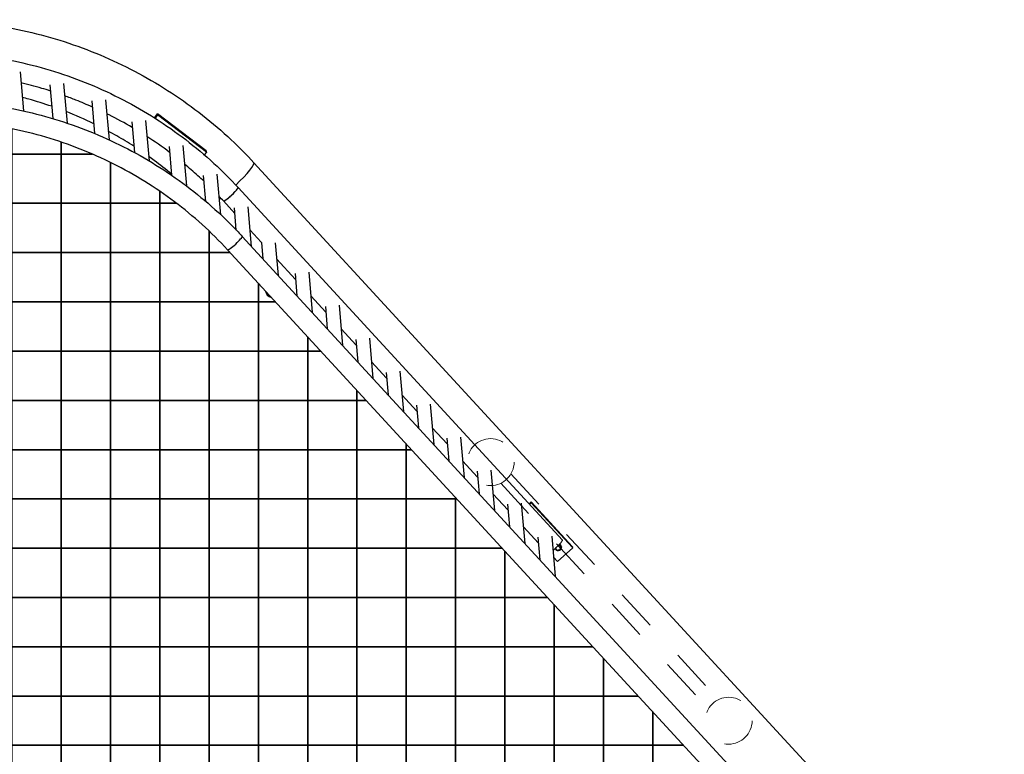
# Model space of a CAD drawing. Units: millimetres. Extents: x 16104 to 16117.3, y 19665.4 to 19676.8.
# Drawn here: x 16112.2 to 16114.6, y 19672.5 to 19674.3 of the extents above; entities that cross this region are included whole.
import ezdxf

# ---------------------------------------------------------------- set-up
doc = ezdxf.new("R2010")
doc.units = ezdxf.units.MM
doc.linetypes.add('ACAD_ISO02W100', pattern=[15, 12, -3])
for name, color, linetype, lineweight in [('ESF_Spielgeraet', 7, 'Continuous', 15), ('Kontur 25', 7, 'Continuous', 25), ('Kontur 35', 2, 'Continuous', 35), ('verdeckte Kanten', 21, 'ACAD_ISO02W100', 9)]:
    doc.layers.add(name, color=color, linetype=linetype, lineweight=lineweight)

# ---------------------------------------------------------------- blocks, each defined once
blk = doc.blocks.new('04545')
at = {"layer": 'Kontur 35', "ltscale": 0.001}
h = blk.add_hatch(dxfattribs=at)
h.set_pattern_fill('_USER', scale=0.12, double=1, pattern_type=0)
h.set_pattern_definition([(0, (15077.31708, 18916.01744), (0, 0.12), []), (90, (15077.31708, 18916.01744), (-0.12, 7e-18), [])])
edge = h.paths.add_edge_path()
edge.add_spline(control_points=[(16112.7222, 19673.7043), (16112.7025, 19673.7257), (16112.6818, 19673.7462), (16112.6386, 19673.7853), (16112.6161, 19673.8039), (16112.5695, 19673.839), (16112.5453, 19673.8555), (16112.4956, 19673.8863), (16112.47, 19673.9006), (16112.4175, 19673.927), (16112.3906, 19673.939), (16112.3359, 19673.9605), (16112.308, 19673.9701), (16112.2514, 19673.9867), (16112.2227, 19673.9938), (16112.1648, 19674.0053), (16112.1355, 19674.0098), (16112.0767, 19674.0162), (16112.0471, 19674.0181), (16111.9878, 19674.0192), (16111.9582, 19674.0184), (16111.899, 19674.0143), (16111.8695, 19674.0109), (16111.811, 19674.0015), (16111.7819, 19673.9956), (16111.7244, 19673.981), (16111.696, 19673.9725), (16111.6401, 19673.9529), (16111.6126, 19673.9419), (16111.5588, 19673.9175), (16111.5324, 19673.904), (16111.481, 19673.8749), (16111.456, 19673.8592), (16111.4076, 19673.8257), (16111.3841, 19673.8079), (16111.339, 19673.7702), (16111.3173, 19673.7504), (16111.2759, 19673.7089), (16111.2561, 19673.6873), (16111.2187, 19673.6424), (16111.2011, 19673.6191), (16111.168, 19673.5711), (16111.1526, 19673.5463), (16111.1242, 19673.4956), (16111.1112, 19673.4697), (16111.095, 19673.4334), (16111.0908, 19673.4235), (16111.0867, 19673.4135)], knot_values=[0, 0, 0, 0, 8.795378, 8.795378, 17.59187, 17.59187, 26.403115, 26.403115, 35.229111, 35.229111, 44.069397, 44.069397, 52.923045, 52.923045, 61.788683, 61.788683, 70.664541, 70.664541, 79.548509, 79.548509, 88.438206, 88.438206, 97.331055, 97.331055, 106.224375, 106.224375, 115.115464, 115.115464, 124.001694, 124.001694, 132.880598, 132.880598, 141.749949, 141.749949, 150.607843, 150.607843, 159.452754, 159.452754, 168.28359, 168.28359, 177.099728, 177.099728, 185.901029, 185.901029, 194.687849, 194.687849, 197.945045, 197.945045, 197.945045, 197.945045], degree=3, periodic=0)
edge.add_spline(control_points=[(16111.0867, 19673.4135), (16111.0818, 19673.3933), (16111.0775, 19673.3729), (16111.0702, 19673.33), (16111.0672, 19673.3075), (16111.0651, 19673.2849)], knot_values=[199.737211, 199.737211, 199.737211, 199.737211, 206.059532, 206.059532, 212.963523, 212.963523, 212.963523, 212.963523], degree=3, periodic=0)
edge.add_spline(control_points=[(16111.0651, 19673.2849), (16111.0621, 19673.2521), (16111.0599, 19673.2193), (16111.0567, 19673.1443), (16111.0562, 19673.1022), (16111.0579, 19673.0172), (16111.0602, 19672.9743), (16111.0674, 19672.8897), (16111.0723, 19672.8478), (16111.0848, 19672.7645), (16111.0924, 19672.7231), (16111.1101, 19672.6407), (16111.1202, 19672.5998), (16111.1431, 19672.5187), (16111.1559, 19672.4785), (16111.1838, 19672.3989), (16111.1991, 19672.3595), (16111.2321, 19672.2818), (16111.2498, 19672.2435), (16111.2876, 19672.1679), (16111.3078, 19672.1307), (16111.3504, 19672.0575), (16111.3728, 19672.0216), (16111.42, 19671.9512), (16111.4447, 19671.9167), (16111.4962, 19671.8492), (16111.5231, 19671.8162), (16111.5788, 19671.752), (16111.6077, 19671.7207), (16111.6456, 19671.6822), (16111.6537, 19671.6741), (16111.6619, 19671.6661)], knot_values=[0, 0, 0, 0, 10.002977, 10.002977, 22.810999, 22.810999, 35.843387, 35.843387, 48.644642, 48.644642, 61.446036, 61.446036, 74.249243, 74.249243, 87.056053, 87.056053, 99.8682, 99.8682, 112.687336, 112.687336, 125.515012, 125.515012, 138.352647, 138.352647, 151.201512, 151.201512, 164.062708, 164.062708, 176.937151, 176.937151, 180.405066, 180.405066, 180.405066, 180.405066], degree=3, periodic=0)
edge.add_spline(control_points=[(16111.6619, 19671.6661), (16111.6855, 19671.6429), (16111.7096, 19671.6202), (16111.7669, 19671.5687), (16111.8006, 19671.5403), (16111.8694, 19671.4856), (16111.9047, 19671.4593), (16111.9769, 19671.4087), (16112.0138, 19671.3844), (16112.089, 19671.3382), (16112.1274, 19671.3162), (16112.2053, 19671.2744), (16112.245, 19671.2546), (16112.3255, 19671.2175), (16112.3663, 19671.2001), (16112.449, 19671.1678), (16112.4908, 19671.1529), (16112.5754, 19671.1254), (16112.6181, 19671.113), (16112.7043, 19671.0906), (16112.7477, 19671.0806), (16112.8352, 19671.0634), (16112.8792, 19671.056), (16112.9676, 19671.0439), (16113.012, 19671.0391), (16113.101, 19671.0322), (16113.1457, 19671.0301), (16113.235, 19671.0284), (16113.2797, 19671.0289), (16113.3469, 19671.0317), (16113.3695, 19671.0329), (16113.392, 19671.0348)], knot_values=[0, 0, 0, 0, 10.002583, 10.002583, 23.276035, 23.276035, 36.560708, 36.560708, 49.860196, 49.860196, 63.17434, 63.17434, 76.50277, 76.50277, 89.844912, 89.844912, 103.199989, 103.199989, 116.567035, 116.567035, 129.944909, 129.944909, 143.332312, 143.332312, 156.727803, 156.727803, 170.12982, 170.12982, 183.536708, 183.536708, 190.31332, 190.31332, 190.31332, 190.31332], degree=3, periodic=0)
edge.add_line((16113.392, 19671.0348), (16114.2625, 19671.0958))
edge.add_spline(control_points=[(16114.2625, 19671.0958), (16114.2809, 19671.0971), (16114.2992, 19671.0997), (16114.3352, 19671.1075), (16114.3529, 19671.1126), (16114.3873, 19671.1255), (16114.4041, 19671.1331), (16114.4362, 19671.1507), (16114.4517, 19671.1606), (16114.4808, 19671.1825), (16114.4946, 19671.1945), (16114.5201, 19671.2203), (16114.532, 19671.2342), (16114.5534, 19671.2633), (16114.563, 19671.2786), (16114.5797, 19671.3104), (16114.5869, 19671.3269), (16114.5988, 19671.3607), (16114.6034, 19671.378), (16114.61, 19671.413), (16114.612, 19671.4308), (16114.6132, 19671.4628), (16114.6128, 19671.4772), (16114.6101, 19671.5091), (16114.6072, 19671.5267), (16114.5989, 19671.5613), (16114.5935, 19671.5783), (16114.5867, 19671.5949), (16114.5867, 19671.5951), (16114.5866, 19671.5952)], knot_values=[0, 0, 0, 0, 5.526637, 5.526637, 11.042996, 11.042996, 16.555583, 16.555583, 22.060439, 22.060439, 27.554359, 27.554359, 33.035152, 33.035152, 38.501817, 38.501817, 43.954603, 43.954603, 49.394934, 49.394934, 54.825236, 54.825236, 59.19795, 59.19795, 64.621824, 64.621824, 70.0424, 70.0424, 70.099032, 70.099032, 70.099032, 70.099032], degree=3, periodic=0)
edge.add_spline(control_points=[(16114.5866, 19671.5952), (16114.5865, 19671.5954), (16114.5864, 19671.5956), (16114.5637, 19671.6348), (16114.5401, 19671.6732), (16114.4905, 19671.7485), (16114.4645, 19671.7855), (16114.4105, 19671.8579), (16114.3824, 19671.8933), (16114.3314, 19671.9538), (16114.309, 19671.9793), (16114.286, 19672.0043)], knot_values=[9.936267, 9.936267, 9.936267, 9.936267, 10.002304, 10.002304, 23.659511, 23.659511, 37.324707, 37.324707, 51.002166, 51.002166, 61.268368, 61.268368, 61.268368, 61.268368], degree=3, periodic=0)
edge.add_line((16114.286, 19672.0043), (16112.7222, 19673.7043))
at = {"layer": 'Kontur 25', "color": 7, "ltscale": 0.001}
for p, q in [((16112.217, 19674.1377), (16112.2251, 19674.0423)), ((16112.2895, 19674.1064), (16112.2965, 19674.0238)), ((16112.323, 19674.1093), (16112.3313, 19674.0128)), ((16112.3917, 19674.0667), (16112.3985, 19673.9876)), ((16112.4253, 19674.0696), (16112.4336, 19673.9722)), ((16112.544, 19674.0258), (16112.5515, 19674.0354)), ((16112.5516, 19674.0338), (16112.5449, 19674.0252)), ((16112.5449, 19674.0252), (16112.5516, 19674.0338)), ((16112.5517, 19674.0326), (16112.5456, 19674.0248)), ((16112.6702, 19673.9451), (16112.5515, 19674.0354)), ((16112.5515, 19674.0354), (16112.5516, 19674.0338)), ((16112.6703, 19673.9436), (16112.5516, 19674.0338)), ((16112.6703, 19673.9436), (16112.5516, 19674.0338)), ((16112.5516, 19674.0338), (16112.5517, 19674.0326)), ((16112.6705, 19673.9423), (16112.5517, 19674.0326)), ((16112.489, 19674.0162), (16112.4953, 19673.9413)), ((16112.5225, 19674.0191), (16112.5309, 19673.9211)), ((16112.58, 19673.9555), (16112.5859, 19673.8859)), ((16112.6135, 19673.9584), (16112.6219, 19673.8599)), ((16112.6705, 19673.9423), (16112.6653, 19673.9357)), ((16112.6702, 19673.9451), (16112.6703, 19673.9436)), ((16112.6703, 19673.9436), (16112.6705, 19673.9423)), ((16114.3502, 19672.2163), (16112.7863, 19673.9163)), ((16112.669, 19673.8223), (16112.6636, 19673.8852)), ((16112.7056, 19673.7896), (16112.6972, 19673.8881)), ((16112.7476, 19673.856), (16113.5373, 19672.9975)), ((16112.712, 19673.8233), (16112.7399, 19673.7929)), ((16112.7434, 19673.7522), (16112.7388, 19673.8063)), ((16112.7807, 19673.712), (16112.7724, 19673.809)), ((16112.7772, 19673.7524), (16112.8043, 19673.7229)), ((16114.3216, 19672.037), (16112.7577, 19673.737)), ((16112.8044, 19673.7224), (16112.8078, 19673.6826)), ((16112.8383, 19673.7215), (16112.845, 19673.642)), ((16114.286, 19672.0043), (16112.7222, 19673.7043)), ((16112.8416, 19673.6824), (16112.8877, 19673.6323)), ((16112.92, 19673.6497), (16112.9284, 19673.5514)), ((16112.8864, 19673.6468), (16112.8911, 19673.5919)), ((16112.8145, 19673.6039), (16112.8145, 19673.6034)), ((16112.925, 19673.5918), (16112.9616, 19673.552)), ((16112.9603, 19673.5665), (16112.965, 19673.5116)), ((16112.9939, 19673.5694), (16113.0023, 19673.4711)), ((16112.9988, 19673.5115), (16113.0355, 19673.4717)), ((16113.0342, 19673.4862), (16113.0389, 19673.4313)), ((16113.0678, 19673.489), (16113.0762, 19673.3908)), ((16113.0727, 19673.4312), (16113.1094, 19673.3914)), ((16113.1081, 19673.4058), (16113.1128, 19673.351)), ((16113.1417, 19673.4087), (16113.1501, 19673.3104)), ((16113.1466, 19673.3508), (16113.1833, 19673.311)), ((16113.182, 19673.3255), (16113.1867, 19673.2706)), ((16113.2156, 19673.3284), (16113.224, 19673.2301)), ((16113.2205, 19673.2705), (16113.2572, 19673.2307)), ((16113.2559, 19673.2452), (16113.2606, 19673.1903)), ((16113.2895, 19673.2481), (16113.2979, 19673.1498)), ((16113.2944, 19673.1902), (16113.331, 19673.1504)), ((16113.3298, 19673.1649), (16113.3345, 19673.11)), ((16113.3634, 19673.1677), (16113.3718, 19673.0695)), ((16113.3683, 19673.1099), (16113.4049, 19673.07)), ((16113.4037, 19673.0845), (16113.4084, 19673.0297)), ((16113.4373, 19673.0874), (16113.4457, 19672.9891)), ((16113.456, 19673.0858), (16113.4613, 19673.0906)), ((16113.4614, 19673.089), (16113.4569, 19673.0849)), ((16113.4569, 19673.0849), (16113.4614, 19673.089)), ((16113.4615, 19673.0878), (16113.4576, 19673.0842)), ((16113.5622, 19672.9811), (16113.4613, 19673.0906)), ((16113.4613, 19673.0906), (16113.4614, 19673.089)), ((16113.5623, 19672.9796), (16113.4614, 19673.089)), ((16113.5623, 19672.9796), (16113.4614, 19673.089)), ((16113.4614, 19673.089), (16113.4615, 19673.0878)), ((16113.5624, 19672.9783), (16113.4615, 19673.0878)), ((16113.4422, 19673.0295), (16113.4788, 19672.9897)), ((16113.4776, 19673.0042), (16113.4823, 19672.9493)), ((16113.5112, 19673.0071), (16113.5196, 19672.9088)), ((16113.5624, 19672.9783), (16113.5254, 19672.945)), ((16113.5289, 19672.9862), (16113.5303, 19672.9863)), ((16113.5303, 19672.9863), (16113.5346, 19672.9802)), ((16113.5303, 19672.9863), (16113.5304, 19672.9856)), ((16113.5346, 19672.9802), (16113.5347, 19672.9796)), ((16113.5351, 19672.9806), (16113.5351, 19672.9803)), ((16113.5622, 19672.9811), (16113.5623, 19672.9796)), ((16113.5623, 19672.9796), (16113.5624, 19672.9783)), ((16113.5254, 19672.945), (16113.5156, 19672.9557))]:
    blk.add_line(p, q, dxfattribs=at)
for centre, major_axis, ratio, start_param, end_param in [((16112.7278, 19673.8624), (0.0585, 0.0538), 0.124287, 4.83983, 6.283185), ((16112.7278, 19673.8624), (0.0585, 0.0538), 0.124287, 4.83983, 6.283185), ((16112.7298, 19673.8396), (0.0178, 0.0164), 0.124287, 3.141593, 6.283185), ((16112.7298, 19673.8396), (-0.0178, -0.0164), 0.124287, 0, 3.141593), ((16112.7278, 19673.8624), (-0.0585, -0.0538), 0.124287, 1.008844, 1.069451), ((16112.7278, 19673.8624), (-0.0585, -0.0538), 0.124287, 1.008844, 1.069451), ((16112.7399, 19673.7206), (0.0178, 0.0164), 0.124287, 3.141593, 6.283185), ((16112.7399, 19673.7206), (0.0178, 0.0164), 0.124287, 3.141593, 6.283185), ((16112.8211, 19673.7238), (-0.0168, -0.0014), 0.987688, 6.251519, 6.283185), ((16112.8313, 19673.6048), (-0.0168, -0.0014), 0.987688, 6.251519, 7.620074), ((16112.8313, 19673.6048), (-0.0145, -0.0012), 0.987688, 0.195576, 1.109646), ((16113.5195, 19672.9812), (0.0178, 0.0164), 0.124287, 4.293516, 6.283185), ((16113.5272, 19672.9788), (-0.00648, -0.00055), 0.987688, 0.007205, 0.523599), ((16113.5272, 19672.9788), (-0.00648, -0.00055), 0.987688, 3.665191, 4.505669), ((16113.5271, 19672.9797), (0.00797, 0.00068), 0.987688, 5.224327, 7.425717), ((16113.5271, 19672.9799), (0.00797, 0.00068), 0.987688, 0, 1.117028), ((16113.5272, 19672.9788), (0.00648, 0.00055), 0.987688, 5.759587, 6.806784), ((16113.5271, 19672.9797), (-0.00797, -0.00068), 0.987688, 0.235693, 1.058858), ((16113.5272, 19672.9788), (0.00648, 0.00055), 0.987688, 3.665191, 4.712389), ((16113.5271, 19672.9797), (-0.00797, -0.00068), 0.987688, 1.138841, 2.002752), ((16113.5272, 19672.9788), (0.00648, 0.00055), 0.987688, 4.712389, 5.759587)]:
    blk.add_ellipse(centre, major_axis=major_axis, ratio=ratio, start_param=start_param, end_param=end_param, dxfattribs=at)
for points, knots in [([(16110.9825, 19673.6039), (16110.9889, 19673.6192), (16110.9957, 19673.6344), (16111.0158, 19673.6769), (16111.0301, 19673.7039), (16111.0609, 19673.7566), (16111.0775, 19673.7823), (16111.1129, 19673.8323), (16111.1317, 19673.8565), (16111.1714, 19673.9034), (16111.1922, 19673.926), (16111.2359, 19673.9693), (16111.2587, 19673.9901), (16111.306, 19674.0296), (16111.3305, 19674.0484), (16111.3811, 19674.0839), (16111.4073, 19674.1006), (16111.4609, 19674.1316), (16111.4884, 19674.146), (16111.5445, 19674.1725), (16111.5732, 19674.1846), (16111.6315, 19674.2062), (16111.6611, 19674.2158), (16111.7211, 19674.2324), (16111.7515, 19674.2395), (16111.8127, 19674.251), (16111.8436, 19674.2555), (16111.9056, 19674.2618), (16111.9368, 19674.2636), (16111.9991, 19674.2647), (16112.0304, 19674.2639), (16112.0925, 19674.2596), (16112.1236, 19674.2562), (16112.1851, 19674.2467), (16112.2157, 19674.2407), (16112.2762, 19674.226), (16112.3061, 19674.2174), (16112.365, 19674.1977), (16112.3941, 19674.1865), (16112.451, 19674.1619), (16112.4789, 19674.1484), (16112.5334, 19674.119), (16112.56, 19674.1032), (16112.6117, 19674.0693), (16112.6367, 19674.0513), (16112.6852, 19674.0132), (16112.7086, 19673.9932), (16112.7501, 19673.9542), (16112.7686, 19673.9356), (16112.7863, 19673.9163)], [31.772194, 31.772194, 31.772194, 31.772194, 36.786894, 36.786894, 46.004902, 46.004902, 55.235627, 55.235627, 64.480156, 64.480156, 73.739165, 73.739165, 83.012903, 83.012903, 92.301179, 92.301179, 101.603374, 101.603374, 110.91846, 110.91846, 120.245025, 120.245025, 129.581322, 129.581322, 138.925315, 138.925315, 148.27474, 148.27474, 157.627173, 157.627173, 166.980098, 166.980098, 176.330982, 176.330982, 185.677354, 185.677354, 195.016869, 195.016869, 204.347387, 204.347387, 213.66703, 213.66703, 222.974243, 222.974243, 232.267839, 232.267839, 241.547034, 241.547034, 249.460987, 249.460987, 249.460987, 249.460987]), ([(16111.0683, 19673.6304), (16111.0819, 19673.6569), (16111.0966, 19673.6828), (16111.1284, 19673.7331), (16111.1454, 19673.7576), (16111.1816, 19673.805), (16111.2008, 19673.828), (16111.2411, 19673.8721), (16111.2623, 19673.8933), (16111.3064, 19673.9339), (16111.3295, 19673.9532), (16111.3772, 19673.9898), (16111.4019, 19674.007), (16111.4527, 19674.0394), (16111.4789, 19674.0545), (16111.5325, 19674.0823), (16111.5599, 19674.0951), (16111.6158, 19674.1182), (16111.6443, 19674.1286), (16111.7021, 19674.1468), (16111.7315, 19674.1547), (16111.7907, 19674.1678), (16111.8206, 19674.1731), (16111.8808, 19674.1811), (16111.9111, 19674.1837), (16111.9718, 19674.1865), (16112.0022, 19674.1865), (16112.0629, 19674.1839), (16112.0932, 19674.1813), (16112.1534, 19674.1735), (16112.1833, 19674.1683), (16112.2425, 19674.1553), (16112.2718, 19674.1475), (16112.3296, 19674.1294), (16112.3581, 19674.1191), (16112.4139, 19674.0961), (16112.4414, 19674.0833), (16112.4949, 19674.0555), (16112.521, 19674.0405), (16112.5717, 19674.0082), (16112.5964, 19673.9909), (16112.6439, 19673.9543), (16112.6669, 19673.935), (16112.7092, 19673.8959), (16112.7288, 19673.8763), (16112.7476, 19673.856)], [0, 0, 0, 0, 8.994713, 8.994713, 17.990233, 17.990233, 26.999937, 26.999937, 36.024336, 36.024336, 45.06351, 45.06351, 54.117077, 54.117077, 63.184205, 63.184205, 72.263639, 72.263639, 81.353738, 81.353738, 90.452527, 90.452527, 99.557756, 99.557756, 108.666974, 108.666974, 117.777601, 117.777601, 126.887011, 126.887011, 135.992613, 135.992613, 145.091937, 145.091937, 154.182704, 154.182704, 163.262906, 163.262906, 172.330867, 172.330867, 181.385293, 181.385293, 190.425319, 190.425319, 198.782652, 198.782652, 198.782652, 198.782652]), ([(16112.2908, 19674.091), (16112.2837, 19674.0932), (16112.2767, 19674.0954), (16112.2529, 19674.1023), (16112.2361, 19674.1068), (16112.2192, 19674.1108)], [50.702876, 50.702876, 50.702876, 50.702876, 52.923045, 52.923045, 58.137209, 58.137209, 58.137209, 58.137209]), ([(16110.974, 19673.1526), (16110.9767, 19673.182), (16110.9808, 19673.2113), (16110.9915, 19673.2693), (16110.9982, 19673.2982), (16111.0141, 19673.3551), (16111.0233, 19673.3832), (16111.0443, 19673.4385), (16111.0561, 19673.4658), (16111.082, 19673.5191), (16111.0962, 19673.5453), (16111.1268, 19673.5962), (16111.1433, 19673.6211), (16111.1784, 19673.6692), (16111.1971, 19673.6925), (16111.2365, 19673.7375), (16111.2572, 19673.7591), (16111.3005, 19673.8006), (16111.3231, 19673.8204), (16111.3699, 19673.8579), (16111.3943, 19673.8757), (16111.4444, 19673.9091), (16111.4702, 19673.9247), (16111.5232, 19673.9537), (16111.5503, 19673.967), (16111.6057, 19673.9913), (16111.634, 19674.0022), (16111.6914, 19674.0216), (16111.7205, 19674.0301), (16111.7795, 19674.0445), (16111.8093, 19674.0504), (16111.8693, 19674.0596), (16111.8995, 19674.0629), (16111.9601, 19674.0669), (16111.9906, 19674.0675), (16112.0513, 19674.0662), (16112.0816, 19674.0643), (16112.142, 19674.0577), (16112.172, 19674.0531), (16112.2315, 19674.0413), (16112.261, 19674.0342), (16112.3191, 19674.0173), (16112.3478, 19674.0076), (16112.4042, 19673.9857), (16112.4319, 19673.9735), (16112.486, 19673.9468), (16112.5125, 19673.9323), (16112.5639, 19673.9011), (16112.5889, 19673.8843), (16112.6373, 19673.8487), (16112.6606, 19673.8299), (16112.7055, 19673.7903), (16112.7271, 19673.7695), (16112.751, 19673.7442), (16112.7544, 19673.7406), (16112.7577, 19673.737)], [0, 0, 0, 0, 8.954097, 8.954097, 17.905123, 17.905123, 26.863575, 26.863575, 35.831583, 35.831583, 44.810988, 44.810988, 53.803275, 53.803275, 62.809525, 62.809525, 71.830383, 71.830383, 80.866039, 80.866039, 89.916221, 89.916221, 98.980202, 98.980202, 108.056827, 108.056827, 117.144542, 117.144542, 126.241446, 126.241446, 135.345351, 135.345351, 144.453846, 144.453846, 153.564375, 153.564375, 162.674314, 162.674314, 171.781059, 171.781059, 180.8821, 180.8821, 189.975109, 189.975109, 199.058006, 199.058006, 208.129029, 208.129029, 217.186789, 217.186789, 226.230316, 226.230316, 235.259086, 235.259086, 236.749697, 236.749697, 236.749697, 236.749697]), ([(16112.2939, 19674.0537), (16112.2755, 19674.0601), (16112.2568, 19674.0659), (16112.2328, 19674.0726), (16112.2275, 19674.074), (16112.2223, 19674.0754)], [45.532934, 45.532934, 45.532934, 45.532934, 51.405707, 51.405707, 53.033867, 53.033867, 53.033867, 53.033867]), ([(16112.393, 19674.052), (16112.3798, 19674.0579), (16112.3665, 19674.0635), (16112.344, 19674.0724), (16112.3348, 19674.0758), (16112.3256, 19674.0791)], [39.737992, 39.737992, 39.737992, 39.737992, 44.069397, 44.069397, 47.018879, 47.018879, 47.018879, 47.018879]), ([(16112.4902, 19674.0021), (16112.4717, 19674.0129), (16112.4528, 19674.0232), (16112.4318, 19674.0337), (16112.43, 19674.0346), (16112.4282, 19674.0355)], [28.767622, 28.767622, 28.767622, 28.767622, 35.229111, 35.229111, 35.833959, 35.833959, 35.833959, 35.833959]), ([(16112.7222, 19673.7043), (16112.7025, 19673.7257), (16112.6818, 19673.7462), (16112.6386, 19673.7853), (16112.6161, 19673.8039), (16112.5695, 19673.839), (16112.5453, 19673.8555), (16112.4956, 19673.8863), (16112.47, 19673.9006), (16112.4175, 19673.927), (16112.3906, 19673.939), (16112.3359, 19673.9605), (16112.308, 19673.9701), (16112.2514, 19673.9867), (16112.2227, 19673.9938), (16112.1648, 19674.0053), (16112.1355, 19674.0098), (16112.0767, 19674.0162), (16112.0471, 19674.0181), (16111.9878, 19674.0192), (16111.9582, 19674.0184), (16111.899, 19674.0143), (16111.8695, 19674.0109), (16111.811, 19674.0015), (16111.7819, 19673.9956), (16111.7244, 19673.981), (16111.696, 19673.9725), (16111.6401, 19673.9529), (16111.6126, 19673.9419), (16111.5588, 19673.9175), (16111.5324, 19673.904), (16111.481, 19673.8749), (16111.456, 19673.8592), (16111.4076, 19673.8257), (16111.3841, 19673.8079), (16111.339, 19673.7702), (16111.3173, 19673.7504), (16111.2759, 19673.7089), (16111.2561, 19673.6873), (16111.2187, 19673.6424), (16111.2011, 19673.6191), (16111.168, 19673.5711), (16111.1526, 19673.5463), (16111.1242, 19673.4956), (16111.1112, 19673.4697), (16111.0876, 19673.4167), (16111.077, 19673.3897), (16111.0584, 19673.335), (16111.0504, 19673.3072), (16111.037, 19673.2511), (16111.0316, 19673.2227), (16111.0253, 19673.1789), (16111.0235, 19673.1636), (16111.0221, 19673.1482)], [0, 0, 0, 0, 8.795378, 8.795378, 17.59187, 17.59187, 26.403115, 26.403115, 35.229111, 35.229111, 44.069397, 44.069397, 52.923045, 52.923045, 61.788683, 61.788683, 70.664541, 70.664541, 79.548509, 79.548509, 88.438206, 88.438206, 97.331055, 97.331055, 106.224375, 106.224375, 115.115464, 115.115464, 124.001694, 124.001694, 132.880598, 132.880598, 141.749949, 141.749949, 150.607843, 150.607843, 159.452754, 159.452754, 168.28359, 168.28359, 177.099728, 177.099728, 185.901029, 185.901029, 194.687849, 194.687849, 203.461018, 203.461018, 212.221816, 212.221816, 220.971926, 220.971926, 225.663019, 225.663019, 225.663019, 225.663019]), ([(16112.4941, 19673.9563), (16112.4871, 19673.9608), (16112.4801, 19673.9652), (16112.4595, 19673.9777), (16112.4457, 19673.9856), (16112.4318, 19673.9931)], [23.13905, 23.13905, 23.13905, 23.13905, 25.645021, 25.645021, 30.409124, 30.409124, 30.409124, 30.409124]), ([(16112.5857, 19673.8886), (16112.5719, 19673.9001), (16112.5579, 19673.9113), (16112.539, 19673.9253), (16112.5345, 19673.9286), (16112.53, 19673.9318)], [11.674528, 11.674528, 11.674528, 11.674528, 17.086627, 17.086627, 18.771003, 18.771003, 18.771003, 18.771003]), ([(16112.6648, 19673.8711), (16112.6599, 19673.8757), (16112.655, 19673.8803), (16112.6394, 19673.8944), (16112.6285, 19673.9038), (16112.6174, 19673.913)], [6.773251, 6.773251, 6.773251, 6.773251, 8.795378, 8.795378, 13.140422, 13.140422, 13.140422, 13.140422])]:
    blk.add_open_spline(points, degree=3, knots=knots, dxfattribs=at)
for points in [[(16112.3965, 19674.0113), (16112.3743, 19674.022), (16112.3518, 19674.0319), (16112.3289, 19674.0409)], [(16112.5811, 19673.9416), (16112.5632, 19673.955), (16112.5447, 19673.9679), (16112.5259, 19673.9801)], [(16112.712, 19673.8233), (16112.7086, 19673.827), (16112.7052, 19673.8306), (16112.7018, 19673.8343)]]:
    blk.add_open_spline(points, degree=3, dxfattribs=at)
for points, weights in [([(16113.5219, 19672.9752), (16113.521, 19672.9763), (16113.5201, 19672.9777)], [1, 1.03134514222, 1.01091729843]), ([(16113.5282, 19672.9854), (16113.5292, 19672.9855), (16113.5304, 19672.9856)], [1.01848162447, 1.02204483571, 1]), ([(16113.5304, 19672.9856), (16113.5315, 19672.9839), (16113.5325, 19672.9825)], [1, 1.0379548493, 1]), ([(16113.5325, 19672.9825), (16113.5335, 19672.9811), (16113.5347, 19672.9796)], [1, 1.0379548493, 1]), ([(16113.5347, 19672.9796), (16113.5338, 19672.9777), (16113.5331, 19672.9761)], [1, 1.0379548493, 1]), ([(16113.524, 19672.9722), (16113.5229, 19672.9737), (16113.5219, 19672.9752)], [1, 1.0379548493, 1]), ([(16113.5277, 19672.9724), (16113.526, 19672.9723), (16113.524, 19672.9722)], [1, 1.0379548493, 1]), ([(16113.5315, 19672.9728), (16113.5295, 19672.9726), (16113.5277, 19672.9724)], [1, 1.0379548493, 1]), ([(16113.5331, 19672.9761), (16113.5323, 19672.9746), (16113.5315, 19672.9728)], [1, 1.0379548493, 1])]:
    blk.add_rational_spline(points, weights, degree=2, dxfattribs=at)
at = {"layer": 'verdeckte Kanten', "color": 7, "ltscale": 0.001}
for p, q in [((16113.4121, 19673.1585), (16113.9175, 19672.6091)), ((16113.3873, 19673.1357), (16113.8927, 19672.5863))]:
    blk.add_line(p, q, dxfattribs=at)
for centre in [(16113.3627, 19673.1873), (16113.9421, 19672.5575)]:
    blk.add_circle(centre, 0.0571, dxfattribs=at)

msp = doc.modelspace()

# ---------------------------------------------------------------- block references
at = {"layer": 'ESF_Spielgeraet'}
msp.add_blockref('04545', (0, 0), dxfattribs=at)

doc.saveas('drawing.dxf')
